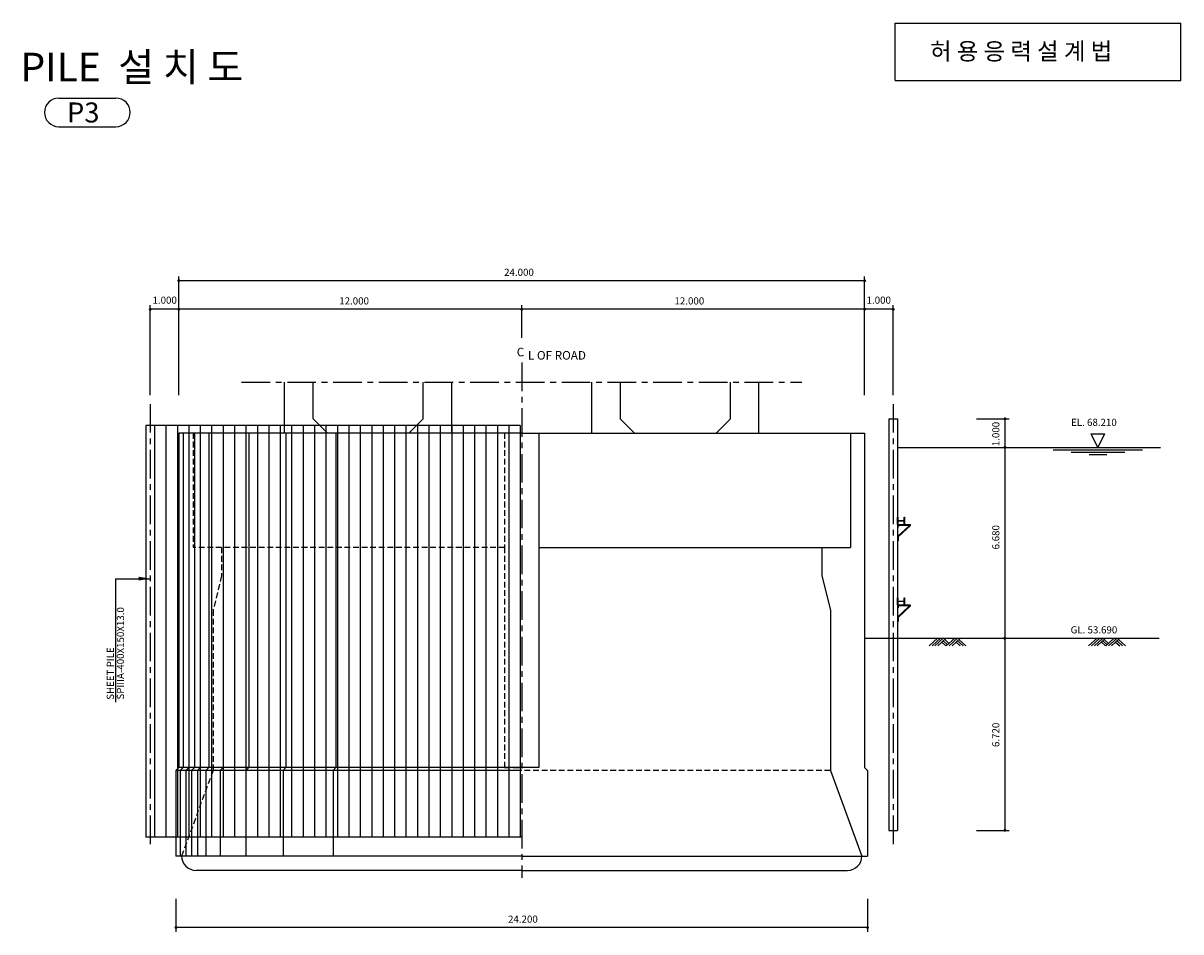
# Model space of a CAD drawing. Units: inches. Extents: x -2235 to 372639, y -62636 to 67331.
# Drawn here: x 332130 to 372639, y 24908 to 56698 of the extents above; entities that cross this region are included whole.
import ezdxf
from ezdxf.enums import TextEntityAlignment as Align

# ---------------------------------------------------------------- set-up
doc = ezdxf.new("R2010")
doc.units = ezdxf.units.IN
doc.header["$LTSCALE"] = 800
doc.header["$MEASUREMENT"] = 0
doc.linetypes.add('CENTER', pattern=[2, 1.25, -0.25, 0.25, -0.25])
doc.linetypes.add('HIDDEN', pattern=[0.375, 0.25, -0.125])
for name, color, linetype in [('CS-CONC', 4, 'CONTINUOUS'), ('CS-DIML', 1, 'CONTINUOUS'), ('CS-DIMT', 3, 'CONTINUOUS'), ('cs-stlc', 4, 'CONTINUOUS'), ('CX-TTXM', 7, 'CONTINUOUS'), ('WATER', 4, 'CONTINUOUS'), ('설계법(허용응력)', 3, 'CONTINUOUS')]:
    doc.layers.add(name, color=color, linetype=linetype)
doc.styles.add('GHS', font='Gulim.ttf')
doc.styles.add('굴림체', font='GulimChe.ttf')
doc.styles.add('제목', font='Dotum.ttf', dxfattribs={"height": 0.8})

msp = doc.modelspace()

# ---------------------------------------------------------------- linework, layer by layer
at = {"layer": 'CS-CONC'}
for p, q in [((341275, 42358), (341275, 44142)), ((342275, 42858), (342275, 44142)), ((346125, 42858), (346125, 44142)), ((347125, 42358), (347125, 44142)), ((352025, 42358), (352025, 44142)), ((353025, 44142), (353025, 42858)), ((356875, 42858), (356875, 44142)), ((357875, 42358), (357875, 44142)), ((342775, 42358), (342275, 42858)), ((345625, 42358), (346125, 42858)), ((353525, 42358), (353025, 42858)), ((356375, 42358), (356875, 42858)), ((349575, 42358), (337575, 42358)), ((337575, 42358), (337575, 30658)), ((337725, 42358), (337725, 30658)), ((337925, 42358), (337925, 30658)), ((338125, 42358), (338125, 30658)), ((338325, 42358), (338325, 30658)), ((338625, 42358), (338625, 30658)), ((339125, 42358), (339125, 30658)), ((340025, 42358), (340025, 30658)), ((341325, 42358), (341325, 30658)), ((343075, 42358), (343075, 30658)), ((349575, 42358), (361575, 42358)), ((350175, 42358), (350175, 38358)), ((361075, 42358), (361075, 38358)), ((361575, 42358), (361575, 30658)), ((350175, 38358), (361075, 38358)), ((350175, 38358), (350175, 30658)), ((360075, 38358), (360075, 37358)), ((360075, 37358), (360375, 36158)), ((360375, 36158), (360375, 30558)), ((337575, 30658), (337475, 30558)), ((349575, 30558), (337475, 30558)), ((337475, 30558), (337475, 27558)), ((349575, 30658), (337575, 30658)), ((337725, 30658), (337625, 30558)), ((337625, 30558), (337625, 27558)), ((337925, 30658), (337825, 30558)), ((337825, 30558), (337825, 27558)), ((338125, 30658), (338025, 30558)), ((338025, 30558), (338025, 27558)), ((338325, 30658), (338225, 30558)), ((338225, 30558), (338225, 27558)), ((338525, 30558), (338525, 27558)), ((339025, 30558), (339025, 27558)), ((339925, 30558), (339925, 27558)), ((341325, 30658), (341225, 30558)), ((341225, 30558), (341225, 27558)), ((343075, 30658), (342975, 30558)), ((342975, 30558), (342975, 27558)), ((350175, 30658), (349575, 30658)), ((360375, 30558), (361475, 27558)), ((361575, 30658), (361675, 30558)), ((361675, 30558), (361675, 27558)), ((349575, 27558), (337475, 27558)), ((349575, 27558), (361675, 27558)), ((349575, 27058), (338175, 27058)), ((349575, 27058), (360975, 27058))]:
    msp.add_line(p, q, dxfattribs=at)
at = {"layer": 'CS-CONC', "linetype": 'HIDDEN'}
for p, q in [((338075, 42358), (338075, 38358)), ((348975, 42358), (348975, 38358)), ((348975, 38358), (338075, 38358)), ((339075, 38358), (339075, 37358)), ((348975, 38358), (348975, 30658)), ((339075, 37358), (338775, 36158)), ((338775, 36158), (338775, 30558)), ((338775, 30558), (337675, 27558)), ((338625, 30658), (338525, 30558)), ((339125, 30658), (339025, 30558)), ((340025, 30658), (339925, 30558)), ((348975, 30658), (349575, 30658)), ((360375, 30558), (349575, 30558))]:
    msp.add_line(p, q, dxfattribs=at)
at = {"layer": 'CS-CONC'}
for centre, start, end in [((338175, 27558), 180, 270), ((360975, 27558), 270, 0)]:
    msp.add_arc(centre, 500, start, end, dxfattribs=at)
at = {"layer": 'CS-DIML', "linetype": 'ByBlock'}
for p, q in [((337575, 46688), (337575, 47838)), ((361575, 46688), (361575, 47838)), ((361575, 47688), (337575, 47688)), ((336575, 43688), (336575, 46838)), ((362575, 46688), (336575, 46688)), ((337575, 43688), (337575, 46838)), ((349575, 45688), (349575, 46838)), ((361575, 43688), (361575, 46838)), ((362575, 43688), (362575, 46838)), ((365483, 42858), (366633, 42858)), ((365483, 42858), (366633, 42858)), ((366483, 42858), (366483, 28458)), ((365483, 41858), (366633, 41858)), ((365483, 35178), (366633, 35178)), ((365483, 28458), (366633, 28458)), ((337475, 26058), (337475, 24908)), ((361675, 26058), (361675, 24908)), ((361675, 25058), (337475, 25058))]:
    msp.add_line(p, q, dxfattribs=at)
at = {"layer": 'CS-DIML', "linetype": 'CENTER'}
for p, q in [((349575, 44825), (349575, 26798)), ((339775, 44142), (359375, 44142)), ((336575, 43373), (336575, 27943)), ((362575, 43373), (362575, 27943))]:
    msp.add_line(p, q, dxfattribs=at)
at = {"layer": 'CS-DIML'}
for q in [(335358, 32947), (336575, 37264)]:
    msp.add_line((335358, 37264), q, dxfattribs=at)
at = {"layer": 'CS-DIML', "linetype": 'ByBlock', "const_width": 50, "flags": 128}
for points in [[(337550, 47688, 1), (337600, 47688, 1)], [(337550, 47688, 1), (337600, 47688, 1)], [(361550, 47688, 1), (361600, 47688, 1)], [(361550, 47688, 1), (361600, 47688, 1)], [(336600, 46688, -1), (336550, 46688, -1)], [(336600, 46688, -1), (336550, 46688, -1)], [(337600, 46688, -1), (337550, 46688, -1)], [(337600, 46688, -1), (337550, 46688, -1)], [(349550, 46688, 1), (349600, 46688, 1)], [(349550, 46688, 1), (349600, 46688, 1)], [(361550, 46688, 1), (361600, 46688, 1)], [(361550, 46688, 1), (361600, 46688, 1)], [(362550, 46688, 1), (362600, 46688, 1)], [(362550, 46688, 1), (362600, 46688, 1)], [(337450, 25058, 1), (337500, 25058, 1)], [(337450, 25058, 1), (337500, 25058, 1)], [(361700, 25058, -1), (361650, 25058, -1)], [(361700, 25058, -1), (361650, 25058, -1)]]:
    msp.add_lwpolyline(points, format="xyb", close=True, dxfattribs=at)
at = {"layer": 'CS-DIML', "const_width": 50, "flags": 128}
for points in [[(366458, 42858, -1), (366508, 42858, -1)], [(366458, 42858, -1), (366508, 42858, -1)], [(366458, 41858, -1), (366508, 41858, -1)], [(366458, 41858, -1), (366508, 41858, -1)], [(366458, 35178, -1), (366508, 35178, -1)], [(366458, 35178, -1), (366508, 35178, -1)], [(366458, 28458, -1), (366508, 28458, -1)], [(366458, 28458, -1), (366508, 28458, -1)]]:
    msp.add_lwpolyline(points, format="xyb", close=True, dxfattribs=at)
at = {"layer": 'CS-DIML'}
msp.add_solid([(336175, 37198), (336575, 37264), (336175, 37331)], dxfattribs=at)
at = {"layer": 'CS-DIMT'}
for p, q in [((362725, 41858), (371883, 41858)), ((361575, 35178), (371883, 35178)), ((364126, 35178), (363832, 34915)), ((364226, 35178), (363932, 34915)), ((364326, 35178), (364032, 34915)), ((364426, 35178), (364132, 34915)), ((364276, 35044), (364420, 34915)), ((364326, 35089), (364476, 34954)), ((364376, 35134), (364526, 34999)), ((364726, 35178), (364432, 34915)), ((364826, 35178), (364532, 34915)), ((364926, 35178), (364632, 34915)), ((364776, 35044), (364920, 34915)), ((364826, 35089), (365020, 34915)), ((364876, 35134), (365120, 34915)), ((369707, 35178), (369413, 34915)), ((369807, 35178), (369513, 34915)), ((369907, 35178), (369613, 34915)), ((370007, 35178), (369713, 34915)), ((369857, 35044), (370001, 34915)), ((369907, 35089), (370057, 34954)), ((369957, 35134), (370107, 34999)), ((370307, 35178), (370013, 34915)), ((370407, 35178), (370113, 34915)), ((370507, 35178), (370213, 34915)), ((370357, 35044), (370501, 34915)), ((370407, 35089), (370601, 34915)), ((370457, 35134), (370701, 34915))]:
    msp.add_line(p, q, dxfattribs=at)
at = {"layer": 'cs-stlc'}
for p, q in [((336725, 42618), (336425, 42618)), ((336425, 42618), (336425, 28218)), ((336725, 42618), (336725, 28218)), ((337125, 42618), (336725, 42618)), ((336725, 42618), (336725, 28218)), ((337525, 42618), (337125, 42618)), ((337125, 42618), (337125, 28218)), ((337125, 42618), (337125, 28218)), ((337925, 42618), (337525, 42618)), ((337525, 42618), (337525, 28218)), ((337525, 42618), (337525, 28218)), ((338325, 42618), (337925, 42618)), ((337925, 42618), (337925, 28218)), ((337925, 42618), (337925, 28218)), ((338725, 42618), (338325, 42618)), ((338325, 42618), (338325, 28218)), ((338325, 42618), (338325, 28218)), ((339125, 42618), (338725, 42618)), ((338725, 42618), (338725, 28218)), ((338725, 42618), (338725, 28218)), ((339525, 42618), (339125, 42618)), ((339125, 42618), (339125, 28218)), ((339125, 42618), (339125, 28218)), ((339925, 42618), (339525, 42618)), ((339525, 42618), (339525, 28218)), ((339525, 42618), (339525, 28218)), ((340325, 42618), (339925, 42618)), ((339925, 42618), (339925, 28218)), ((339925, 42618), (339925, 28218)), ((340725, 42618), (340325, 42618)), ((340325, 42618), (340325, 28218)), ((340325, 42618), (340325, 28218)), ((341125, 42618), (340725, 42618)), ((340725, 42618), (340725, 28218)), ((340725, 42618), (340725, 28218)), ((341525, 42618), (341125, 42618)), ((341125, 42618), (341125, 28218)), ((341125, 42618), (341125, 28218)), ((341925, 42618), (341525, 42618)), ((341525, 42618), (341525, 28218)), ((341525, 42618), (341525, 28218)), ((342325, 42618), (341925, 42618)), ((341925, 42618), (341925, 28218)), ((341925, 42618), (341925, 28218)), ((342725, 42618), (342325, 42618)), ((342325, 42618), (342325, 28218)), ((342325, 42618), (342325, 28218)), ((343125, 42618), (342725, 42618)), ((342725, 42618), (342725, 28218)), ((342725, 42618), (342725, 28218)), ((343525, 42618), (343125, 42618)), ((343125, 42618), (343125, 28218)), ((343125, 42618), (343125, 28218)), ((343925, 42618), (343525, 42618)), ((343525, 42618), (343525, 28218)), ((343525, 42618), (343525, 28218)), ((344325, 42618), (343925, 42618)), ((343925, 42618), (343925, 28218)), ((343925, 42618), (343925, 28218)), ((344725, 42618), (344325, 42618)), ((344325, 42618), (344325, 28218)), ((344325, 42618), (344325, 28218)), ((345125, 42618), (344725, 42618)), ((344725, 42618), (344725, 28218)), ((344725, 42618), (344725, 28218)), ((345525, 42618), (345125, 42618)), ((345125, 42618), (345125, 28218)), ((345125, 42618), (345125, 28218)), ((345925, 42618), (345525, 42618)), ((345525, 42618), (345525, 28218)), ((345525, 42618), (345525, 28218)), ((346325, 42618), (345925, 42618)), ((345925, 42618), (345925, 28218)), ((345925, 42618), (345925, 28218)), ((346725, 42618), (346325, 42618)), ((346325, 42618), (346325, 28218)), ((346325, 42618), (346325, 28218)), ((347125, 42618), (346725, 42618)), ((346725, 42618), (346725, 28218)), ((346725, 42618), (346725, 28218)), ((347525, 42618), (347125, 42618)), ((347125, 42618), (347125, 28218)), ((347125, 42618), (347125, 28218)), ((347925, 42618), (347525, 42618)), ((347525, 42618), (347525, 28218)), ((347525, 42618), (347525, 28218)), ((348325, 42618), (347925, 42618)), ((347925, 42618), (347925, 28218)), ((347925, 42618), (347925, 28218)), ((348725, 42618), (348325, 42618)), ((348325, 42618), (348325, 28218)), ((348325, 42618), (348325, 28218)), ((349125, 42618), (348725, 42618)), ((348725, 42618), (348725, 28218)), ((348725, 42618), (348725, 28218)), ((349525, 42618), (349125, 42618)), ((349125, 42618), (349125, 28218)), ((349125, 42618), (349125, 28218)), ((349525, 42618), (349525, 28218)), ((362425, 42858), (362725, 42858)), ((362425, 42858), (362425, 28458)), ((362725, 42858), (362725, 28458)), ((362725, 39163), (363162, 39163)), ((362725, 39163), (362725, 39063)), ((362725, 38741), (363117, 39106)), ((362725, 39063), (362747, 39063)), ((362747, 39141), (363103, 39141)), ((362747, 39141), (362747, 39063)), ((362747, 38731), (363175, 39128)), ((362725, 38741), (362725, 38591)), ((362725, 38591), (362747, 38591)), ((362747, 38731), (362747, 38591)), ((362725, 36343), (363162, 36343)), ((362725, 36343), (362725, 36243)), ((362725, 35921), (363117, 36286)), ((362725, 36243), (362747, 36243)), ((362747, 36321), (363103, 36321)), ((362747, 36321), (362747, 36243)), ((362747, 35911), (363175, 36308)), ((362725, 35921), (362725, 35771)), ((362725, 35771), (362747, 35771)), ((362747, 35911), (362747, 35771)), ((362425, 28458), (362725, 28458)), ((349575, 28218), (336425, 28218))]:
    msp.add_line(p, q, dxfattribs=at)
for points in [[(362725, 39413), (362739, 39413), (362739, 39293), (362961, 39293), (362961, 39413), (362975, 39413), (362975, 39163), (362961, 39163), (362961, 39284), (362739, 39284), (362739, 39163), (362725, 39163), (362725, 39413)], [(362725, 36593), (362739, 36593), (362739, 36473), (362961, 36473), (362961, 36593), (362975, 36593), (362975, 36343), (362961, 36343), (362961, 36464), (362739, 36464), (362739, 36343), (362725, 36343), (362725, 36593)]]:
    msp.add_lwpolyline(points, dxfattribs=at)
for centre in [(363103, 39121), (363162, 39143), (363103, 36301), (363162, 36323)]:
    msp.add_arc(centre, 20, 310.9756, 90, dxfattribs=at)
at = {"layer": 'CX-TTXM'}
for p, q in [((333377, 54076), (335377, 54076)), ((333377, 53076), (335377, 53076))]:
    msp.add_line(p, q, dxfattribs=at)
for centre, start, end in [((333377, 53576), 90, 270), ((335377, 53576), 270, 90)]:
    msp.add_arc(centre, 500, start, end, dxfattribs=at)
at = {"layer": 'WATER'}
for p, q in [((369738, 41858), (369504, 42327)), ((369504, 42327), (369973, 42327)), ((369973, 42327), (369738, 41858)), ((367551, 41858), (371926, 41858)), ((368176, 41767), (371301, 41767)), ((368801, 41689), (370676, 41689)), ((369426, 41611), (370051, 41611))]:
    msp.add_line(p, q, dxfattribs=at)
at = {"layer": '설계법(허용응력)'}
for p, q in [((362639, 54698), (362639, 56698)), ((362639, 56698), (372639, 56698)), ((372639, 54698), (372639, 56698)), ((362639, 54698), (372639, 54698))]:
    msp.add_line(p, q, dxfattribs=at)

# ---------------------------------------------------------------- texts
at = {"layer": 'CS-DIMT', "style": 'GHS'}
for s, p in [('24.000', (349479, 47949)), ('1.000', (337082, 46975)), ('12.000', (343710, 46949)), ('12.000', (355441, 46949)), ('1.000', (362069, 46975)), ('EL. 68.210', (369598, 42700)), ('GL. 53.690', (369598, 35441)), ('24.200', (349617, 25320))]:
    msp.add_text(s, height=250, dxfattribs=at).set_placement(p, align=Align.MIDDLE)
at = {"layer": 'CS-DIMT', "linetype": 'ByBlock', "style": 'GHS'}
for s, p in [('C', (349532, 45153)), ('L OF ROAD', (350809, 45039))]:
    msp.add_text(s, height=300, dxfattribs=at).set_placement(p, align=Align.MIDDLE)
at = {"layer": 'CS-DIMT', "style": 'GHS'}
for s, p in [('1.000', (366197, 42325)), ('6.680', (366197, 38713)), ('6.720', (366197, 31799))]:
    msp.add_text(s, height=250, rotation=90, dxfattribs=at).set_placement(p, align=Align.MIDDLE)
for s, p in [('SPIIIA-400X150X13.0', (335659, 33034)), ('SHEET PILE', (335305, 33027))]:
    msp.add_text(s, height=250, rotation=90, dxfattribs=at).set_placement(p)
at = {"layer": 'CX-TTXM'}
for s, height, style, p in [('SHEET PILE  설 치 도', 1000, '굴림체', (327502, 54663)), ('P3', 700, 'GHS', (333665, 53224))]:
    msp.add_text(s, height=height, dxfattribs=dict(at, style=style)).set_placement(p)
at = {"layer": '설계법(허용응력)', "style": '제목'}
msp.add_text('허 용 응 력 설 계 법', height=600, dxfattribs=at).set_placement((363865, 55415))

doc.saveas('drawing.dxf')
